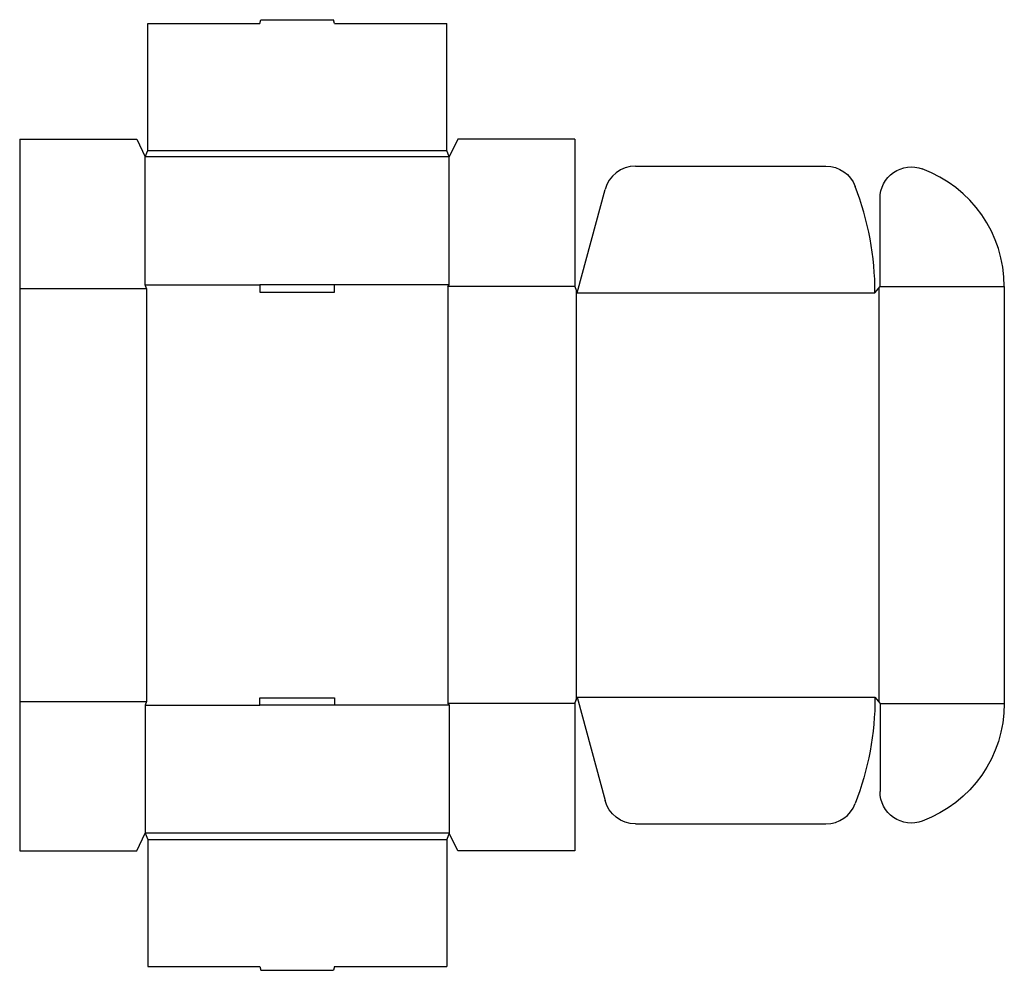
# Model space of a CAD drawing. Extents: x 0 to 698, y -85 to 590.
import ezdxf

# ---------------------------------------------------------------- set-up
doc = ezdxf.new("R2010")
doc.units = 0
doc.header["$MEASUREMENT"] = 0
doc.layers.add('CREASE', color=7, linetype='CONTINUOUS')
doc.layers.add('THRU-CUT', color=7, linetype='CONTINUOUS')

msp = doc.modelspace()

# ---------------------------------------------------------------- linework, layer by layer
at = {"layer": 'CREASE', "color": 3}
for p, q in [((90.8, 497), (302.8, 497)), ((304.6, 492.5), (89, 492.5)), ((0, 399), (89.9, 399)), ((89, 401.7), (170.3, 401.7)), ((89.9, 399), (89.9, 106)), ((304.6, 401.7), (223.3, 401.7)), ((303.7, 400.35), (303.7, 104.65)), ((393.6, 400.35), (303.7, 400.35)), ((394.5, 398.1), (394.5, 106.9)), ((609.2, 399.23), (609.2, 105.78)), ((610.1, 400.35), (698.2, 400.35)), ((395.4, 395.85), (606.5, 395.85)), ((0, 106), (89.9, 106)), ((395.4, 109.15), (606.5, 109.15)), ((89, 103.3), (170.3, 103.3)), ((304.6, 103.3), (223.3, 103.3)), ((393.6, 104.65), (303.7, 104.65)), ((610.1, 104.65), (698.2, 104.65)), ((304.6, 12.5), (89, 12.5)), ((90.8, 8), (302.8, 8))]:
    msp.add_line(p, q, dxfattribs=at)
at = {"layer": 'THRU-CUT', "color": 5}
for p, q in [((90.8, 497), (90.8, 586.9)), ((90.8, 586.9), (170.3, 586.9)), ((170.3, 586.9), (171.05, 589.7)), ((171.05, 589.7), (222.55, 589.7)), ((223.3, 586.9), (222.55, 589.7)), ((223.3, 586.9), (302.8, 586.9)), ((302.8, 497), (302.8, 586.9)), ((0, 505), (83, 505)), ((0, 505), (0, 0)), ((83, 505), (89, 492.5)), ((310.6, 505), (304.6, 492.5)), ((393.6, 505), (310.6, 505)), ((393.6, 505), (393.6, 400.35)), ((89, 492.5), (90.8, 497)), ((304.6, 492.5), (302.8, 497)), ((89, 401.7), (89, 492.5)), ((304.6, 401.7), (304.6, 492.5)), ((436.56, 485.75), (571.72, 485.75)), ((395.4, 395.85), (415.07, 469.26)), ((610.1, 400.35), (610.1, 462.96)), ((89.9, 399), (89, 401.7)), ((170.3, 401.7), (170.3, 396.3)), ((223.3, 401.7), (170.3, 401.7)), ((223.3, 396.3), (223.3, 401.7)), ((303.7, 400.35), (304.6, 401.7)), ((393.6, 400.35), (395.4, 395.85)), ((606.5, 395.85), (610.1, 400.35)), ((698.2, 400.35), (698.2, 104.65)), ((170.3, 396.3), (223.3, 396.3)), ((89.9, 106), (89, 103.3)), ((170.3, 108.7), (223.3, 108.7)), ((170.3, 103.3), (170.3, 108.7)), ((223.3, 108.7), (223.3, 103.3)), ((393.6, 104.65), (395.4, 109.15)), ((395.4, 109.15), (415.07, 35.74)), ((606.5, 109.15), (610.1, 104.65)), ((89, 103.3), (89, 12.5)), ((223.3, 103.3), (170.3, 103.3)), ((303.7, 104.65), (304.6, 103.3)), ((304.6, 103.3), (304.6, 12.5)), ((393.6, 104.65), (393.6, 0)), ((610.1, 104.65), (610.1, 42.04)), ((436.56, 19.25), (571.72, 19.25)), ((83, 0), (89, 12.5)), ((89, 12.5), (90.8, 8)), ((90.8, 8), (90.8, -81.9)), ((304.6, 12.5), (302.8, 8)), ((302.8, 8), (302.8, -81.9)), ((310.6, 0), (304.6, 12.5)), ((0, 0), (83, 0)), ((393.6, 0), (310.6, 0)), ((90.8, -81.9), (170.3, -81.9)), ((170.3, -81.9), (171.05, -84.7)), ((223.3, -81.9), (222.55, -84.7)), ((223.3, -81.9), (302.8, -81.9)), ((171.05, -84.7), (222.55, -84.7))]:
    msp.add_line(p, q, dxfattribs=at)
for centre, radius, start, end in [((436.56, 463.5), 22.25, 90, 165), ((609.2, 400.35), 89, 0, 69.70728), ((395.4, 395.85), 211.1, 0, 20.99097), ((571.72, 41.5), 22.25, 270, 339.00903)]:
    msp.add_arc(centre, radius, start, end, dxfattribs=at)
at = {"layer": 'THRU-CUT', "color": 5, "extrusion": (0, 0, -1)}
for centre, radius, start, end in [((-571.72, 463.5), 22.25, 90, 159.00903), ((-632.35, 462.96), 22.25, 0, 110.29272), ((-395.4, 109.15), 211.1, 180, 200.99097), ((-609.2, 104.65), 89, 180, 249.70728), ((-632.35, 42.04), 22.25, 249.70728, 0), ((-436.56, 41.5), 22.25, 270, 345)]:
    msp.add_arc(centre, radius, start, end, dxfattribs=at)

doc.saveas('drawing.dxf')
